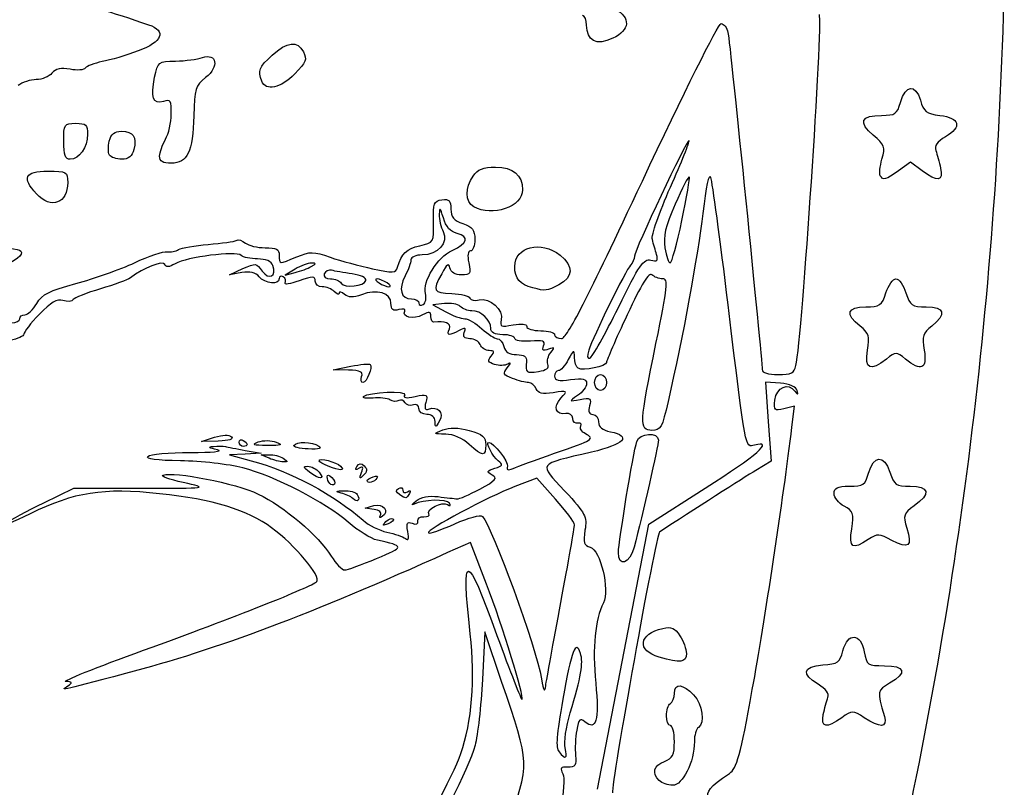
# Model space of a CAD drawing. Extents: x 5 to 416, y 5 to 242.
# Drawn here: x 344 to 375, y 111 to 135 of the extents above; entities that cross this region are included whole.
import ezdxf

# ---------------------------------------------------------------- set-up
doc = ezdxf.new("R2010")
doc.units = 0
doc.layers.get('0').update_dxf_attribs({"linetype": 'CONTINUOUS'})

msp = doc.modelspace()

# ---------------------------------------------------------------- linework, layer by layer
at = {"color": 7}
for p, q in [((351.462737, 132.885161), (351.462737, 132.885161)), ((345.261089, 130.999704), (345.261089, 130.999704)), ((346.694363, 130.569256), (346.69439, 130.569256)), ((348.265909, 130.530896), (348.265909, 130.530896)), ((371.7857, 130.343876), (371.412294, 130.077972)), ((372.145348, 130.077972), (371.7857, 130.343876)), ((370.838413, 129.919286), (370.838413, 129.919286)), ((344.407781, 129.351304), (344.407781, 129.351304)), ((358.106266, 128.946963), (358.106451, 128.946963)), ((364.623985, 128.513329), (364.623985, 128.513329)), ((353.012057, 127.07303), (353.012057, 127.07303)), ((350.44888, 126.814908), (350.87015, 127.007287)), ((350.835278, 126.881366), (350.44888, 126.814908)), ((352.511995, 126.98956), (352.199469, 126.80125)), ((352.199469, 126.80125), (352.511995, 126.884097)), ((354.726134, 126.638317), (354.726134, 126.638317)), ((355.387354, 126.561649), (355.387354, 126.561649)), ((356.591367, 126.224636), (356.591367, 126.224636)), ((359.950438, 126.402081), (359.950438, 126.402081)), ((357.184087, 125.913377), (356.825047, 125.870637)), ((356.825047, 125.870637), (357.225124, 125.653572)), ((362.63543, 125.793997), (362.63543, 125.793997)), ((370.43958, 124.447149), (370.43958, 124.447149)), ((360.42764, 124.013309), (360.42764, 124.013309)), ((353.699657, 123.838703), (354.254329, 123.947491)), ((354.181833, 123.824997), (353.699657, 123.838703)), ((354.592043, 123.623784), (354.592043, 123.623776)), ((361.888167, 123.436253), (361.888167, 123.436253)), ((367.712969, 123.41316), (367.243201, 123.452594)), ((367.243201, 123.452594), (367.331069, 122.213563)), ((368.149082, 122.693311), (367.821898, 122.6112)), ((368.069336, 122.0334), (368.149082, 122.693311)), ((356.891378, 122.217363), (356.891378, 122.217352)), ((367.331069, 122.213563), (367.418911, 120.97453)), ((349.574141, 121.592179), (349.985833, 121.721256)), ((350.103943, 121.603106), (349.574141, 121.592179)), ((349.985833, 121.721256), (349.985833, 121.721229)), ((350.761776, 121.568408), (350.761776, 121.568408)), ((351.355607, 121.572988), (351.355607, 121.572986)), ((350.948995, 121.30755), (351.449058, 121.217256)), ((351.449058, 121.217256), (350.948995, 121.193391)), ((352.469741, 121.467258), (352.469741, 121.467269)), ((357.962015, 121.498511), (357.962015, 121.498521)), ((350.948995, 121.193391), (350.448933, 121.169499)), ((350.448933, 121.169499), (351.136506, 120.984902)), ((351.449375, 121.168409), (351.699407, 121.175288)), ((351.699407, 121.060967), (351.449375, 121.168409)), ((351.699407, 121.060975), (351.699407, 121.060967)), ((367.418911, 120.97453), (366.935359, 120.680827)), ((352.956918, 120.627397), (352.956918, 120.627405)), ((353.543367, 120.81492), (353.543367, 120.814833)), ((354.58871, 120.612691), (354.588604, 120.612667)), ((354.762276, 120.360022), (354.762276, 120.360022)), ((360.075454, 120.435804), (359.387854, 120.174859)), ((360.66386, 119.779513), (360.075454, 120.435804)), ((344.635825, 119.668618), (345.573456, 120.123355)), ((345.573456, 120.123355), (347.693641, 120.123355)), ((353.59549, 120.269217), (353.59549, 120.269217)), ((363.584913, 118.998262), (365.354553, 120.123402)), ((354.3164, 119.800777), (354.3164, 119.800777)), ((355.78034, 119.922129), (355.78034, 119.922129)), ((354.699782, 119.503415), (354.973017, 119.580798)), ((354.982939, 119.460658), (354.699782, 119.503415)), ((355.182382, 119.282512), (355.182382, 119.282512)), ((355.354017, 119.076245), (355.354017, 119.076245)), ((361.984899, 110.684723), (363.584913, 118.998262)), ((369.942269, 118.849831), (369.942269, 118.849836)), ((357.997734, 118.42596), (357.286269, 118.104917)), ((358.503167, 117.117424), (357.997734, 118.42596)), ((362.638261, 118.110693), (362.638261, 118.110693)), ((360.832135, 116.542807), (360.832135, 116.542807)), ((358.451362, 115.622782), (358.375294, 114.122594)), ((358.978226, 114.060086), (358.451362, 115.622782)), ((363.913923, 114.826553), (363.913923, 114.826553)), ((369.052819, 113.028735), (369.052819, 113.028706)), ((360.964639, 111.985811), (360.964639, 111.985811)), ((363.913923, 110.959699), (363.913923, 110.959699))]:
    msp.add_line(p, q, dxfattribs=at)
for points in [[(371.003989, 106.684172), (373.220694, 115.992294), (374.48744, 125.92544), (374.722707, 135.844066)], [(345.336654, 135.385699), (345.871668, 135.310615), (346.745719, 135.062333), (347.917849, 134.652475)], [(362.530205, 135.154961), (363.030294, 134.867938), (363.000237, 134.486774), (362.457021, 134.227742)], [(361.638427, 134.640413), (361.638427, 134.803888), (361.581356, 134.937646), (361.511559, 134.937646)], [(368.195781, 123.967505), (368.38808, 124.850043), (369.050094, 134.776538), (368.929708, 134.972716)], [(347.917849, 134.652475), (348.488767, 134.452844), (348.35637, 134.115932), (347.595005, 133.831084)], [(362.457021, 134.227742), (361.949656, 133.985791), (361.638427, 134.142684), (361.638427, 134.640413)], [(363.384994, 129.753455), (364.655021, 132.467231), (365.765054, 134.687593), (365.851678, 134.687593)], [(365.851678, 134.687593), (365.938329, 134.687593), (366.035696, 134.561014), (366.068081, 134.406309)], [(351.789788, 133.694585), (352.265403, 134.128997), (352.574966, 134.162059), (352.769196, 133.799178)], [(366.068081, 134.406309), (366.126712, 134.126258), (367.139194, 124.140143), (367.139141, 123.842489)], [(347.595005, 133.831084), (347.228372, 133.693903), (346.721456, 133.542842), (346.468488, 133.495389)], [(348.767559, 133.513706), (349.073655, 133.521246), (349.450025, 133.569811), (349.60388, 133.62165)], [(349.60388, 133.62165), (350.061742, 133.775913), (350.134423, 133.336811), (349.707359, 132.996297)], [(351.462737, 132.885161), (351.334573, 133.219177), (351.372779, 133.313712), (351.789788, 133.694585)], [(352.769196, 133.799178), (352.890217, 133.573052), (352.851985, 133.47573), (352.499057, 133.111592)], [(345.462278, 133.255652), (345.175073, 133.309527), (345.010264, 133.274385), (344.894138, 133.134473)], [(345.937734, 133.294432), (345.898761, 133.231358), (345.684793, 133.213906), (345.462278, 133.255652)], [(346.468488, 133.495389), (346.215573, 133.447936), (345.976707, 133.357506), (345.937734, 133.294432)], [(348.107794, 133.005296), (348.208732, 133.489089), (348.223311, 133.50032), (348.767559, 133.513706)], [(344.402119, 132.933419), (344.221435, 132.931302), (343.964419, 132.846845), (343.830936, 132.745895)], [(344.894138, 133.134473), (344.80418, 133.026079), (344.582776, 132.935602), (344.402119, 132.933419)], [(348.385871, 132.249667), (348.060248, 132.14631), (347.976216, 132.37459), (348.107794, 133.005296)], [(349.707359, 132.996297), (349.390335, 132.743493), (349.358903, 132.641872), (349.336598, 131.797385)], [(352.499057, 133.111592), (352.0626, 132.661295), (351.588414, 132.557689), (351.462737, 132.885161)], [(371.470079, 132.217763), (371.62957, 132.773769), (371.944318, 132.808493), (372.093331, 132.286515)], [(348.632092, 131.851985), (348.635796, 132.273556), (348.607221, 132.31994), (348.385871, 132.249667)], [(370.879211, 131.812321), (371.307228, 131.812321), (371.365251, 131.852136), (371.470079, 132.217763)], [(372.093331, 132.286515), (372.195804, 131.92747), (372.274095, 131.866836), (372.705577, 131.812321)], [(348.449, 131.062211), (348.547267, 131.234109), (348.629658, 131.589507), (348.632092, 131.851985)], [(349.336598, 131.797385), (349.30678, 130.666704), (349.138584, 130.312118), (348.632145, 130.312118)], [(370.616877, 131.188804), (370.137002, 131.589444), (370.23077, 131.812321), (370.879211, 131.812321)], [(372.705577, 131.812321), (373.328724, 131.733586), (373.40495, 131.448712), (372.88507, 131.141594)], [(345.261089, 130.999704), (345.261089, 131.541435), (345.275112, 131.562274), (345.636136, 131.562274)], [(345.636136, 131.562274), (345.962896, 131.562274), (346.01068, 131.518014), (346.007214, 131.218482)], [(346.007214, 131.218482), (346.002451, 130.804991), (345.747684, 130.437133), (345.466088, 130.437133)], [(346.689362, 131.00681), (346.744237, 131.225536), (346.851975, 131.312243), (347.068801, 131.312243)], [(347.068801, 131.312243), (347.441705, 131.312243), (347.558386, 131.141578), (347.458242, 130.742568)], [(364.847822, 131.019608), (364.785645, 131.081764), (363.138323, 127.587158), (363.138323, 127.393142)], [(370.891647, 130.443097), (371.001025, 130.824497), (370.977795, 130.887499), (370.616877, 131.188804)], [(372.88507, 131.141594), (372.612523, 130.980611), (372.521454, 130.851585), (372.577704, 130.70623)], [(345.466088, 130.437133), (345.306491, 130.437133), (345.261089, 130.561675), (345.261089, 130.999704)], [(346.69439, 130.569256), (346.64949, 130.641921), (346.647241, 130.838821), (346.689362, 131.00681)], [(348.265909, 130.530896), (348.268555, 130.651226), (348.350734, 130.890317), (348.449, 131.062211)], [(364.263252, 129.561577), (364.609565, 130.338716), (364.872587, 130.994833), (364.847822, 131.019608)], [(347.078803, 130.437133), (346.912274, 130.437133), (346.739263, 130.49659), (346.694363, 130.569256)], [(347.458242, 130.742568), (347.403341, 130.523843), (347.295629, 130.437133), (347.078803, 130.437133)], [(348.632145, 130.312118), (348.360788, 130.312118), (348.262654, 130.370733), (348.265909, 130.530896)], [(372.577704, 130.70623), (372.621678, 130.592616), (372.688855, 130.34495), (372.727035, 130.155863)], [(358.082109, 129.909255), (358.229165, 130.119234), (358.401382, 130.187102), (358.787171, 130.187102)], [(358.787171, 130.187102), (359.343325, 130.187102), (359.626879, 129.94872), (359.633732, 129.475354)], [(370.838413, 129.919286), (370.801979, 129.978258), (370.825977, 130.21397), (370.891647, 130.443097)], [(372.727035, 130.155863), (372.811807, 129.735789), (372.639405, 129.712701), (372.145348, 130.077972)], [(344.407781, 129.351304), (343.939019, 129.850272), (344.044323, 130.062086), (344.761026, 130.062086)], [(344.761026, 130.062086), (345.362292, 130.062086), (345.386104, 130.048751), (345.386104, 129.712043)], [(358.106451, 128.946963), (357.835438, 129.104824), (357.824458, 129.541159), (358.082109, 129.909255)], [(364.855019, 129.887279), (364.828825, 129.913314), (364.629488, 129.527316), (364.411736, 129.029489)], [(364.623985, 128.513329), (364.777099, 129.242958), (364.881054, 129.861239), (364.855019, 129.887279)], [(365.529733, 129.861228), (365.47171, 130.010188), (365.379159, 129.593314), (365.279887, 128.736087)], [(366.072446, 125.874121), (365.824638, 127.936879), (365.580401, 129.731079), (365.529733, 129.861228)], [(371.412294, 130.077972), (370.996395, 129.781853), (370.934033, 129.764597), (370.838413, 129.919286)], [(345.386104, 129.712043), (345.386104, 129.045732), (344.87268, 128.856423), (344.407781, 129.351304)], [(360.857086, 124.815338), (361.021604, 124.818301), (361.648666, 126.04323), (363.384994, 129.753455)], [(363.698552, 127.917691), (363.662436, 128.046239), (363.912759, 128.774952), (364.263252, 129.561577)], [(359.633732, 129.475354), (359.64114, 128.946082), (358.679221, 128.613239), (358.106266, 128.946963)], [(356.841848, 128.477005), (356.827032, 129.059112), (356.85349, 129.128427), (357.106617, 129.164345)], [(357.152019, 128.594744), (357.057881, 128.920608), (357.03293, 128.943052), (357.023829, 128.709952)], [(357.106617, 129.164345), (357.336937, 129.19706), (357.387895, 129.144924), (357.387895, 128.876557)], [(364.411736, 129.029489), (364.102015, 128.321438), (364.032747, 128.022263), (364.093495, 127.655537)], [(357.023829, 128.709952), (357.017479, 128.550723), (357.073306, 128.306952), (357.147548, 128.168233)], [(357.387895, 128.876557), (357.387895, 128.624804), (357.474864, 128.51851), (357.762942, 128.418079)], [(365.279887, 128.736087), (365.131218, 127.452186), (364.65465, 124.868678), (364.192741, 122.842494)], [(356.416848, 127.725186), (356.854972, 127.828805), (356.858252, 127.834607), (356.841848, 128.477005)], [(357.583766, 128.111015), (357.367258, 128.165355), (357.2324, 128.316419), (357.152019, 128.594744)], [(357.762942, 128.418079), (358.063483, 128.313312), (358.137989, 128.215252), (358.137989, 127.924518)], [(364.25841, 127.186727), (364.306406, 127.186727), (364.470897, 127.783698), (364.623985, 128.513329)], [(357.147548, 128.168233), (357.329079, 127.829072), (356.978082, 127.436758), (356.493154, 127.436758)], [(357.425096, 127.576323), (357.919787, 127.798452), (357.982838, 128.010849), (357.583766, 128.111015)], [(342.966622, 127.615487), (344.252682, 127.717053), (344.262975, 127.484492), (342.999695, 126.868579)], [(348.860401, 127.606454), (348.948984, 127.661998), (349.367687, 127.734298), (349.790861, 127.767117)], [(349.790861, 127.767117), (350.214009, 127.799933), (350.608106, 127.856374), (350.666632, 127.892543)], [(350.666632, 127.892543), (350.725131, 127.928706), (350.853428, 127.891484), (350.951694, 127.810014)], [(350.951694, 127.810014), (351.04996, 127.728464), (351.328778, 127.661739), (351.571295, 127.661739)], [(355.720359, 127.049271), (355.852942, 127.488281), (355.993991, 127.625187), (356.416848, 127.725186)], [(358.137989, 127.924518), (358.137989, 127.724972), (358.077267, 127.561702), (358.003052, 127.561702)], [(359.387854, 127.072623), (359.387854, 127.694298), (360.208909, 127.899475), (360.808693, 127.427686)], [(363.831055, 127.447122), (363.793855, 127.578937), (363.734218, 127.790697), (363.698552, 127.917691)], [(347.481366, 127.192431), (347.931264, 127.40068), (348.389363, 127.556302), (348.499351, 127.53826)], [(348.499351, 127.53826), (348.609338, 127.520189), (348.771792, 127.550907), (348.860401, 127.606454)], [(350.817683, 127.422336), (350.661684, 127.567589), (349.107019, 127.371041), (348.752345, 127.161227)], [(351.335658, 127.311753), (351.11608, 127.311753), (350.883008, 127.361516), (350.817683, 127.422336)], [(351.571295, 127.661739), (351.921154, 127.661739), (352.012224, 127.612674), (352.012224, 127.424209)], [(352.012224, 127.424209), (352.012224, 127.138512), (351.995026, 127.139973), (352.56388, 127.377685)], [(352.56388, 127.377685), (352.977476, 127.550511), (353.077145, 127.549196), (353.610492, 127.363847)], [(356.493154, 127.436758), (356.292335, 127.436758), (356.137131, 127.368707), (356.136707, 127.28049)], [(356.591367, 126.224636), (356.493789, 126.597738), (356.971891, 127.372838), (357.425096, 127.576323)], [(358.003052, 127.561702), (357.918147, 127.561702), (357.898647, 127.422622), (357.950479, 127.186656)], [(360.808693, 127.427686), (361.243457, 127.085691), (361.228746, 126.739962), (360.769244, 126.502353)], [(363.138323, 127.393142), (363.138323, 127.307118), (363.08329, 127.181681), (363.016006, 127.114395)], [(363.646905, 127.273293), (363.848227, 127.220647), (363.885136, 127.255487), (363.831055, 127.447122)], [(364.093495, 127.655537), (364.136226, 127.397693), (364.210441, 127.186727), (364.25841, 127.186727)], [(345.644073, 126.541003), (346.204646, 126.691041), (347.031442, 126.984186), (347.481366, 127.192431)], [(348.427252, 127.139425), (348.378939, 127.271613), (347.762777, 127.031448), (347.349048, 126.719177)], [(348.752345, 127.161227), (348.556739, 127.045514), (348.463844, 127.039283), (348.427252, 127.139425)], [(350.87015, 127.007287), (351.270332, 127.190034), (351.300759, 127.186298), (351.478427, 126.932634)], [(351.814791, 127.103325), (351.763251, 127.23767), (351.592938, 127.311753), (351.335658, 127.311753)], [(351.478427, 126.932634), (351.687527, 126.634121), (351.944755, 126.764656), (351.814791, 127.103325)], [(353.012057, 127.178496), (352.908923, 127.177967), (352.683895, 127.093131), (352.511995, 126.98956)], [(352.511995, 126.884097), (352.683895, 126.929661), (352.908923, 127.014682), (353.012057, 127.07303)], [(353.012057, 127.07303), (353.178745, 127.167336), (353.178745, 127.179054), (353.012057, 127.178496)], [(353.610492, 127.363847), (353.934712, 127.251193), (354.528517, 127.08935), (354.930022, 127.004199)], [(356.136707, 127.28049), (356.136707, 127.194543), (356.054316, 126.967774), (355.954568, 126.776559)], [(357.359532, 127.030387), (357.323575, 127.19885), (357.263965, 127.157152), (357.10032, 126.849074)], [(357.950479, 127.186656), (358.024906, 126.847793), (358.002628, 126.811609), (357.719551, 126.811609)], [(359.950438, 126.402081), (359.548933, 126.500776), (359.387854, 126.692742), (359.387854, 127.072623)], [(363.016006, 127.114395), (362.871729, 126.970144), (361.837314, 124.866969), (361.703964, 124.446795)], [(362.63543, 125.793997), (363.289162, 127.123658), (363.430238, 127.329957), (363.646905, 127.273293)], [(351.381907, 126.754742), (351.273719, 126.885102), (351.09613, 126.926234), (350.835278, 126.881366)], [(352.011589, 126.694054), (352.011589, 126.492818), (351.563411, 126.536011), (351.381907, 126.754742)], [(352.138641, 126.747926), (352.068765, 126.791111), (352.011589, 126.76687), (352.011589, 126.694054)], [(353.136729, 126.6186), (353.136729, 126.777274), (353.072039, 126.777758), (352.631613, 126.622384)], [(353.42359, 126.842935), (353.389671, 126.750514), (353.469681, 126.686665), (353.619356, 126.686665)], [(353.652773, 126.954574), (353.558237, 126.979127), (353.455076, 126.928883), (353.42359, 126.842935)], [(354.298197, 126.843719), (354.037768, 126.880144), (353.747335, 126.930026), (353.652773, 126.954574)], [(354.726134, 126.638317), (354.752063, 126.717306), (354.566961, 126.806135), (354.298197, 126.843719)], [(354.930022, 127.004199), (355.576002, 126.867198), (355.666966, 126.872384), (355.720359, 127.049271)], [(355.954568, 126.776559), (355.73933, 126.363899), (355.822303, 126.061586), (356.150836, 126.061586)], [(357.10032, 126.849074), (356.803193, 126.289628), (356.82256, 126.251626), (357.416259, 126.228589)], [(357.719551, 126.811609), (357.522304, 126.811609), (357.388927, 126.892651), (357.359532, 127.030387)], [(363.683815, 126.816104), (363.59465, 126.905263), (363.35372, 126.514251), (362.908718, 125.558214)], [(364.021529, 126.686723), (363.906938, 126.686723), (363.754988, 126.744944), (363.683815, 126.816104)], [(344.416089, 125.914843), (344.588015, 126.205909), (344.804524, 126.316298), (345.644073, 126.541003)], [(347.349048, 126.719177), (347.266234, 126.656679), (346.844197, 126.501565), (346.41118, 126.374475)], [(352.196109, 126.556786), (352.234394, 126.618722), (352.208544, 126.704736), (352.138641, 126.747926)], [(352.631613, 126.622384), (352.353801, 126.524366), (352.157824, 126.494847), (352.196109, 126.556786)], [(353.361757, 126.436625), (353.237985, 126.436625), (353.136729, 126.518514), (353.136729, 126.6186)], [(353.619356, 126.686665), (353.758553, 126.686665), (353.909207, 126.627184), (353.954133, 126.554487)], [(353.954133, 126.554487), (354.057691, 126.386918), (354.665333, 126.452903), (354.726134, 126.638317)], [(355.074829, 126.682836), (355.006063, 126.682836), (355.034189, 126.628303), (355.137323, 126.561649)], [(355.387354, 126.561649), (355.28422, 126.628303), (355.143567, 126.682836), (355.074829, 126.682836)], [(355.137323, 126.561649), (355.240458, 126.494998), (355.38111, 126.440462), (355.449875, 126.440462)], [(355.449875, 126.440462), (355.518614, 126.440462), (355.490489, 126.494998), (355.387354, 126.561649)], [(360.769244, 126.502353), (360.385836, 126.304077), (360.361362, 126.301079), (359.950438, 126.402081)], [(363.810338, 124.65522), (364.184433, 126.466682), (364.207319, 126.686723), (364.021529, 126.686723)], [(371.014943, 126.249131), (371.09437, 126.489785), (371.235023, 126.686686), (371.327468, 126.686686)], [(371.327468, 126.686686), (371.419967, 126.686686), (371.560593, 126.489785), (371.640021, 126.249131)], [(346.41118, 126.374475), (345.978163, 126.247387), (345.59367, 126.094583), (345.556787, 126.034908)], [(353.736804, 126.286607), (353.654281, 126.369117), (353.485503, 126.436625), (353.361757, 126.436625)], [(353.886823, 126.239405), (353.886823, 126.182856), (353.819301, 126.204096), (353.736804, 126.286607)], [(354.059146, 126.199215), (353.964372, 126.27787), (353.886823, 126.295954), (353.886823, 126.239405)], [(354.585588, 126.190854), (354.327169, 126.092609), (354.184876, 126.094871), (354.059146, 126.199215)], [(355.512026, 125.919614), (355.512026, 126.24794), (355.073453, 126.376343), (354.585588, 126.190854)], [(356.523396, 125.880797), (356.598167, 125.92699), (356.628726, 126.081721), (356.591367, 126.224636)], [(357.416259, 126.228589), (357.70611, 126.217344), (357.961644, 126.152995), (357.984134, 126.085592)], [(370.380181, 125.811576), (370.829734, 125.811576), (370.882545, 125.847978), (371.014943, 126.249131)], [(371.640021, 126.249131), (371.772392, 125.847978), (371.825229, 125.811576), (372.274783, 125.811576)], [(344.046784, 125.561476), (344.135101, 125.561476), (344.301286, 125.720491), (344.416089, 125.914843)], [(345.237885, 126.006344), (345.048972, 126.066309), (344.864187, 125.959476), (344.498321, 125.578703)], [(345.556787, 126.034908), (345.519931, 125.975232), (345.376394, 125.962376), (345.237885, 126.006344)], [(355.762216, 125.722811), (355.570711, 125.672726), (355.512026, 125.718895), (355.512026, 125.919614)], [(356.150836, 126.061586), (356.280985, 126.061586), (356.387479, 126.00201), (356.387479, 125.929194)], [(356.387479, 125.929194), (356.387479, 125.856376), (356.448651, 125.834598), (356.523396, 125.880797)], [(357.677879, 125.821329), (357.603769, 125.895465), (357.381519, 125.936886), (357.184087, 125.913377)], [(357.984134, 126.085592), (358.006624, 126.018192), (358.13664, 125.992244), (358.273112, 126.027934)], [(358.273112, 126.027934), (358.600296, 126.113498), (359.047653, 125.707095), (358.96677, 125.397779)], [(366.901016, 121.475537), (366.599973, 121.396813), (366.628627, 121.244815), (366.072446, 125.874121)], [(343.886208, 125.436461), (343.886208, 125.505218), (343.958466, 125.561476), (344.046784, 125.561476)], [(344.498321, 125.578703), (344.23006, 125.299539), (344.010589, 125.018959), (344.010589, 124.955199)], [(355.941815, 125.674004), (355.980656, 125.736832), (355.899852, 125.7588), (355.762216, 125.722811)], [(356.502388, 125.556301), (356.220871, 125.405647), (355.827092, 125.488335), (355.941815, 125.674004)], [(356.762182, 125.503419), (356.762182, 125.659007), (356.712996, 125.669019), (356.502388, 125.556301)], [(357.225124, 125.653572), (357.445178, 125.534185), (357.714868, 125.436508), (357.824405, 125.436508)], [(358.046629, 125.68654), (357.917935, 125.68654), (357.752015, 125.747195), (357.677879, 125.821329)], [(358.637761, 125.132899), (358.637761, 125.399938), (358.331744, 125.68654), (358.046629, 125.68654)], [(361.743863, 124.202817), (361.816412, 124.228164), (362.217626, 124.944174), (362.63543, 125.793997)], [(362.908718, 125.558214), (362.553594, 124.795219), (362.263029, 124.125202), (362.263029, 124.069292)], [(370.205529, 125.206321), (369.730311, 125.580119), (369.797118, 125.811576), (370.380181, 125.811576)], [(372.274783, 125.811576), (372.857871, 125.811576), (372.924652, 125.580119), (372.449434, 125.206321)], [(343.636177, 125.311445), (343.773707, 125.311445), (343.886208, 125.367701), (343.886208, 125.436461)], [(356.855924, 125.326304), (356.804383, 125.318155), (356.762182, 125.397863), (356.762182, 125.503419)], [(357.342043, 125.123975), (357.406866, 125.292903), (357.197184, 125.380181), (356.855924, 125.326304)], [(357.824405, 125.436508), (357.933969, 125.436508), (358.175269, 125.295866), (358.360689, 125.123969)], [(358.96677, 125.397779), (358.912425, 125.189893), (358.955922, 125.171359), (359.334117, 125.242257)], [(359.334117, 125.242257), (359.600579, 125.292242), (359.763192, 125.273221), (359.763192, 125.192068)], [(344.010589, 124.955199), (344.010589, 124.891435), (343.816834, 124.802916), (343.580032, 124.75849)], [(357.642689, 125.064359), (357.31868, 124.890953), (357.257324, 124.903127), (357.342043, 125.123975)], [(357.808636, 125.001851), (357.867585, 125.155492), (357.835518, 125.167562), (357.642689, 125.064359)], [(357.985589, 124.811435), (357.813001, 124.811435), (357.758206, 124.870422), (357.808636, 125.001851)], [(358.360689, 125.123969), (358.546056, 124.952075), (358.762062, 124.81143), (358.840696, 124.81143)], [(359.012808, 124.936446), (358.755209, 124.936446), (358.637761, 124.997964), (358.637761, 125.132899)], [(359.387854, 124.814952), (359.387854, 124.881778), (359.219077, 124.936446), (359.012808, 124.936446)], [(359.763192, 125.192068), (359.763192, 125.120196), (359.960095, 125.06139), (360.20076, 125.06139)], [(360.20076, 125.06139), (360.441399, 125.06139), (360.638302, 125.005134), (360.638302, 124.936374)], [(360.638302, 124.936374), (360.638302, 124.867617), (360.736753, 124.81315), (360.857086, 124.815338)], [(370.43958, 124.447149), (370.511282, 124.895348), (370.482574, 124.988407), (370.205529, 125.206321)], [(372.449434, 125.206321), (372.172415, 124.988407), (372.143708, 124.895348), (372.215384, 124.447149)], [(358.307561, 124.623912), (358.267979, 124.727052), (358.123093, 124.811435), (357.985589, 124.811435)], [(358.586299, 124.436389), (358.472581, 124.436389), (358.347142, 124.520775), (358.307561, 124.623912)], [(358.840696, 124.81143), (358.91933, 124.81143), (359.013072, 124.698916), (359.049029, 124.561399)], [(359.877281, 124.734955), (359.60812, 124.712121), (359.387854, 124.748131), (359.387854, 124.814952)], [(360.293153, 124.584714), (360.353001, 124.74072), (360.275426, 124.768716), (359.877281, 124.734955)], [(363.687122, 121.936129), (363.284453, 121.936129), (363.294454, 122.157014), (363.810338, 124.65522)], [(358.646121, 124.25938), (358.762776, 124.399913), (358.750447, 124.436389), (358.586299, 124.436389)], [(359.049029, 124.561399), (359.093717, 124.390523), (359.219553, 124.311368), (359.446539, 124.311368)], [(359.446539, 124.311368), (359.687945, 124.311368), (359.772559, 124.25163), (359.756366, 124.092592)], [(360.446479, 124.48005), (360.275452, 124.414418), (360.237696, 124.440191), (360.293153, 124.584714)], [(360.42764, 124.013309), (360.390466, 124.110231), (360.430551, 124.274495), (360.516699, 124.378331)], [(360.516699, 124.378331), (360.648726, 124.537385), (360.63764, 124.553411), (360.446479, 124.48005)], [(361.257903, 124.225042), (361.253405, 124.477248), (361.238059, 124.471713), (361.066371, 124.155158)], [(361.703964, 124.446795), (361.645226, 124.261756), (361.659673, 124.17344), (361.743863, 124.202817)], [(371.03214, 124.173062), (370.525093, 123.774224), (370.345309, 123.857401), (370.43958, 124.447149)], [(371.625416, 124.173062), (371.338554, 124.405345), (371.327442, 124.405345), (371.03214, 124.173062)], [(372.215384, 124.447149), (372.309628, 123.857742), (372.122303, 123.770713), (371.625416, 124.173062)], [(354.254329, 123.947491), (354.559394, 124.007324), (354.831756, 124.033531), (354.85959, 124.005724)], [(354.85959, 124.005724), (354.945156, 123.92016), (354.752407, 123.436261), (354.632763, 123.436261)], [(358.754733, 124.001276), (358.550713, 124.066025), (358.528832, 124.118042), (358.646121, 124.25938)], [(359.167615, 124.014743), (359.081044, 123.962726), (358.895253, 123.956659), (358.754733, 124.001276)], [(359.15518, 123.899867), (359.274983, 124.047605), (359.278661, 124.08145), (359.167615, 124.014743)], [(359.756366, 124.092592), (359.720965, 123.744643), (359.742608, 123.726625), (360.129111, 123.783339)], [(360.129111, 123.783339), (360.380703, 123.820267), (360.474128, 123.89222), (360.42764, 124.013309)], [(361.066371, 124.155158), (360.963792, 123.966071), (360.825389, 123.811363), (360.758819, 123.811363)], [(361.37506, 123.881809), (361.313386, 123.919938), (361.260655, 124.074396), (361.257903, 124.225042)], [(362.263029, 124.069292), (362.263029, 123.942652), (361.527804, 123.787413), (361.37506, 123.881809)], [(354.592043, 123.623776), (354.647897, 123.76926), (354.555928, 123.814372), (354.181833, 123.824997)], [(359.319592, 123.56333), (359.026248, 123.674857), (359.006114, 123.716068), (359.15518, 123.899867)], [(360.758819, 123.811363), (360.692277, 123.811363), (360.637825, 123.732332), (360.637825, 123.635738)], [(361.888167, 123.436253), (361.888167, 123.575157), (361.971537, 123.686284), (362.075704, 123.686284)], [(362.075704, 123.686284), (362.17987, 123.686284), (362.263214, 123.575157), (362.263214, 123.436253)], [(367.139141, 123.842489), (367.139114, 123.743638), (367.321994, 123.686218), (367.636795, 123.686218)], [(367.636795, 123.686218), (368.051398, 123.686218), (368.144716, 123.733168), (368.195781, 123.967505)], [(354.632763, 123.436261), (354.570797, 123.436261), (354.552488, 123.520647), (354.592043, 123.623784)], [(359.819866, 123.436245), (359.728558, 123.436245), (359.503424, 123.493435), (359.319592, 123.56333)], [(360.060849, 123.240866), (360.0196, 123.348324), (359.911147, 123.436245), (359.819866, 123.436245)], [(360.637825, 123.635738), (360.637825, 123.503002), (360.759957, 123.476491), (361.137888, 123.52718)], [(361.137888, 123.52718), (361.53008, 123.579787), (361.63795, 123.553532), (361.63795, 123.405519)], [(361.63795, 123.405519), (361.63795, 123.301712), (361.511347, 123.131522), (361.356645, 123.027316)], [(362.075704, 123.186222), (361.971537, 123.186222), (361.888167, 123.297344), (361.888167, 123.436253)], [(362.263214, 123.436253), (362.263214, 123.297344), (362.17987, 123.186222), (362.075704, 123.186222)], [(367.53583, 122.887835), (367.581206, 123.28358), (367.964376, 123.453681), (368.165327, 123.167259)], [(368.23314, 123.186203), (368.202369, 123.300612), (367.999539, 123.389102), (367.712969, 123.41316)], [(354.655226, 122.994288), (354.803763, 123.145632), (356.032938, 123.195495), (355.940836, 123.046442)], [(356.265057, 122.999262), (356.641929, 123.082037), (356.668361, 123.067622), (356.602347, 122.815228)], [(360.596206, 123.11865), (360.246718, 123.063114), (360.11776, 123.092562), (360.060849, 123.240866)], [(360.834887, 122.946861), (361.051925, 123.186674), (361.046898, 123.190278), (360.596206, 123.11865)], [(368.165327, 123.167259), (368.260445, 123.031655), (368.2737, 123.035359), (368.23314, 123.186203)], [(354.949866, 122.950896), (354.74357, 122.929676), (354.610961, 122.949309), (354.655226, 122.994288)], [(355.481202, 122.892947), (355.395318, 122.946041), (355.156214, 122.972118), (354.949866, 122.950896)], [(355.753776, 122.868341), (355.689773, 122.828783), (355.567112, 122.839858), (355.481202, 122.892947)], [(355.95396, 122.804693), (355.907869, 122.87926), (355.817779, 122.907901), (355.753776, 122.868341)], [(355.940836, 123.046442), (355.882072, 122.951378), (355.981317, 122.936937), (356.265057, 122.999262)], [(356.212616, 122.736218), (356.116414, 122.699312), (356.000024, 122.730107), (355.95396, 122.804693)], [(356.387479, 122.619728), (356.387479, 122.725664), (356.313528, 122.77494), (356.212616, 122.736218)], [(356.602347, 122.815228), (356.552738, 122.625408), (356.579329, 122.560048), (356.689237, 122.602202)], [(360.988107, 122.46406), (360.671084, 122.410998), (360.587687, 122.673729), (360.834887, 122.946861)], [(361.356645, 123.027316), (361.07751, 122.8393), (361.078145, 122.838366), (361.438508, 122.905324)], [(361.438508, 122.905324), (361.761511, 122.965337), (361.793922, 122.943123), (361.731507, 122.7045)], [(364.192741, 122.842494), (364.00695, 122.027617), (363.955939, 121.936129), (363.687122, 121.936129)], [(367.821898, 122.6112), (367.520299, 122.535495), (367.497969, 122.557088), (367.53583, 122.887835)], [(356.637511, 122.436128), (356.500007, 122.436128), (356.387479, 122.518747), (356.387479, 122.619728)], [(356.891378, 122.217352), (356.888732, 122.35152), (356.790863, 122.436128), (356.637511, 122.436128)], [(356.689237, 122.602202), (356.977897, 122.71298), (357.181917, 122.492103), (357.03092, 122.232232)], [(361.203134, 122.311104), (361.198636, 122.414242), (361.101719, 122.48307), (360.988107, 122.46406)], [(361.731507, 122.7045), (361.684332, 122.524028), (361.719072, 122.436192), (361.837155, 122.436192)], [(361.837155, 122.436192), (361.933887, 122.436192), (362.012997, 122.33071), (362.012997, 122.201787)], [(357.03092, 122.232232), (356.907042, 122.019007), (356.894818, 122.017705), (356.891378, 122.217363)], [(361.371515, 122.157932), (361.283568, 122.139041), (361.207817, 122.207967), (361.203134, 122.311104)], [(361.456949, 122.071855), (361.497906, 122.138091), (361.459595, 122.176823), (361.371515, 122.157932)], [(362.012997, 122.201787), (362.012997, 122.041351), (362.131319, 121.943715), (362.388044, 121.892375)], [(357.224912, 121.818985), (356.831874, 121.82679), (356.830392, 121.829039), (357.13752, 121.951515)], [(357.13752, 121.951515), (357.352282, 122.037142), (357.611336, 122.03095), (357.965745, 121.931697)], [(357.965745, 121.931697), (358.387068, 121.813733), (358.481498, 121.732252), (358.481498, 121.486631)], [(360.637693, 121.217513), (361.871048, 121.650019), (361.894543, 121.664886), (361.602893, 121.828102)], [(361.602893, 121.828102), (361.481714, 121.895928), (361.416018, 122.005617), (361.456949, 122.071855)], [(362.388044, 121.892375), (363.064108, 121.757162), (362.820003, 121.495122), (361.794213, 121.254838)], [(363.211666, 121.5923), (363.294824, 121.857704), (363.888417, 121.894841), (363.888417, 121.634639)], [(366.829869, 113.809518), (367.211795, 115.907682), (367.803695, 119.834988), (368.069336, 122.0334)], [(349.985833, 121.721229), (350.244278, 121.802268), (350.441472, 121.80634), (350.515634, 121.732183)], [(350.515634, 121.732183), (350.589797, 121.65801), (350.436603, 121.609972), (350.103943, 121.603106)], [(350.761776, 121.568408), (350.761776, 121.641227), (350.818027, 121.666032), (350.886792, 121.623537)], [(350.886792, 121.436014), (350.818027, 121.436014), (350.761776, 121.495592), (350.761776, 121.568408)], [(350.886792, 121.623537), (350.955557, 121.581045), (351.011807, 121.521463), (351.011807, 121.491145)], [(351.636886, 121.463866), (351.190719, 121.467147), (351.132537, 121.489743), (351.355607, 121.572988)], [(351.355607, 121.572986), (351.510309, 121.630731), (351.763489, 121.628874), (351.918164, 121.568858)], [(351.918164, 121.568858), (352.142875, 121.481689), (352.08628, 121.460564), (351.636886, 121.463866)], [(352.469741, 121.467269), (352.547846, 121.595679), (353.035394, 121.582003), (353.251294, 121.445335)], [(357.962015, 121.498521), (357.755402, 121.689992), (357.469863, 121.81413), (357.224912, 121.818985)], [(358.871864, 120.98302), (358.692371, 121.117516), (358.463215, 121.561011), (358.573202, 121.561011)], [(358.573202, 121.561011), (358.72891, 121.561011), (359.204763, 120.95017), (359.15809, 120.810176)], [(362.638261, 118.110693), (362.638261, 118.434914), (363.099085, 121.233038), (363.211666, 121.5923)], [(363.888417, 121.634639), (363.888417, 121.466629), (363.391556, 119.274545), (363.127899, 118.279386)], [(365.354553, 120.123402), (366.9656, 121.147716), (367.528105, 121.639523), (366.901016, 121.475537)], [(347.895942, 121.120641), (347.96304, 121.18784), (348.564914, 121.243175), (349.233411, 121.243609)], [(349.233411, 121.243609), (349.908204, 121.244138), (350.282087, 121.280447), (350.073886, 121.325423)], [(350.073886, 121.325423), (349.808694, 121.382705), (349.772076, 121.415109), (349.94887, 121.436037)], [(349.94887, 121.436037), (350.086374, 121.452309), (350.255152, 121.450404), (350.323917, 121.431725)], [(350.323917, 121.431725), (350.392656, 121.413124), (350.673961, 121.357213), (350.948995, 121.30755)], [(351.011807, 121.491145), (351.011807, 121.460824), (350.955557, 121.436014), (350.886792, 121.436014)], [(352.920353, 121.353487), (352.641138, 121.364494), (352.438361, 121.415691), (352.469741, 121.467258)], [(353.251294, 121.445335), (353.369959, 121.370214), (353.261348, 121.340052), (352.920353, 121.353487)], [(358.481498, 121.486631), (358.481498, 121.106295), (358.382755, 121.108555), (357.962015, 121.498511)], [(359.339224, 120.745467), (359.468923, 120.80014), (360.053255, 121.012559), (360.637693, 121.217513)], [(361.794213, 121.254838), (360.075348, 120.852216), (360.127735, 120.927757), (360.950933, 120.038606)], [(348.923875, 120.982587), (348.175183, 120.992932), (347.816488, 121.041099), (347.895942, 121.120641)], [(350.869409, 120.762763), (350.431867, 120.87493), (349.556388, 120.97385), (348.923875, 120.982587)], [(351.136506, 120.984902), (352.348033, 120.659649), (353.759214, 119.907002), (354.636943, 119.11797)], [(351.699407, 121.175288), (351.836911, 121.179071), (352.033814, 121.127626), (352.136948, 121.060975)], [(352.136948, 120.946659), (352.033814, 120.950442), (351.836911, 121.00188), (351.699407, 121.060975)], [(352.136948, 121.060975), (352.303636, 120.953252), (352.303636, 120.94055), (352.136948, 120.946659)], [(353.262089, 120.987254), (353.262089, 121.087854), (353.79869, 120.949437), (353.934236, 120.813862)], [(353.543367, 120.814833), (353.388692, 120.877018), (353.262089, 120.954604), (353.262089, 120.987254)], [(354.444538, 120.802514), (354.513621, 120.91429), (354.578523, 120.919698), (354.676392, 120.821855)], [(358.765475, 120.749354), (359.0154, 120.828676), (359.031275, 120.863553), (358.871864, 120.98302)], [(370.469954, 120.591292), (370.634366, 121.164488), (370.9552, 121.183215), (371.137709, 120.63027)], [(348.375208, 120.534695), (348.735147, 120.658109), (350.642158, 120.2782), (351.349098, 119.942245)], [(354.174399, 119.056624), (353.460129, 119.685334), (351.869851, 120.506286), (350.869409, 120.762763)], [(352.956918, 120.627405), (352.762661, 120.774341), (352.753374, 120.810951), (352.910378, 120.810951)], [(352.910378, 120.810951), (353.018222, 120.810951), (353.176496, 120.726568), (353.262089, 120.623428)], [(353.262089, 120.623428), (353.460103, 120.38485), (353.274524, 120.387266), (352.956918, 120.627397)], [(353.934236, 120.813862), (354.088912, 120.659207), (353.929474, 120.659604), (353.543367, 120.81492)], [(354.514203, 120.749621), (354.399876, 120.678969), (354.378313, 120.695344), (354.444538, 120.802514)], [(354.588604, 120.612667), (354.657131, 120.792555), (354.638663, 120.826551), (354.514203, 120.749621)], [(354.654961, 120.529678), (354.528702, 120.404318), (354.515579, 120.420741), (354.58871, 120.612691)], [(354.676392, 120.821855), (354.774262, 120.723985), (354.768229, 120.642208), (354.654961, 120.529678)], [(358.682978, 120.537885), (358.496394, 120.642309), (358.505998, 120.667007), (358.765475, 120.749354)], [(359.15809, 120.810176), (359.118852, 120.692437), (359.169996, 120.674151), (359.339224, 120.745467)], [(366.935359, 120.680827), (366.573885, 120.461275), (364.94376, 119.416711), (363.921754, 118.749773)], [(369.871704, 120.185849), (370.308055, 120.185849), (370.364703, 120.224264), (370.469954, 120.591292)], [(371.137709, 120.63027), (371.272594, 120.221518), (371.323711, 120.185849), (371.77472, 120.185849)], [(347.693641, 120.123355), (349.813589, 120.123355), (349.813721, 120.123381), (349.006292, 120.298784)], [(349.006292, 120.298784), (348.562163, 120.395267), (348.278159, 120.501429), (348.375208, 120.534695)], [(353.51212, 120.481744), (353.51212, 120.560079), (353.570355, 120.552697), (353.660075, 120.462985)], [(353.59549, 120.269217), (353.549638, 120.315053), (353.51212, 120.410692), (353.51212, 120.481744)], [(353.660075, 120.462985), (353.741434, 120.38162), (353.778926, 120.285981), (353.743392, 120.250458)], [(354.762276, 120.360022), (354.762276, 120.387052), (354.849589, 120.442657), (354.956295, 120.483606)], [(355.073929, 120.434473), (355.000534, 120.315683), (354.762276, 120.258769), (354.762276, 120.360022)], [(354.956295, 120.483606), (355.067552, 120.526297), (355.117744, 120.505328), (355.073929, 120.434473)], [(358.29703, 120.09777), (358.796696, 120.367073), (358.85972, 120.438968), (358.682978, 120.537885)], [(348.26665, 119.951881), (346.506535, 120.142783), (345.58523, 119.999493), (344.213206, 119.321479)], [(353.743392, 120.250458), (353.707885, 120.214932), (353.641316, 120.22337), (353.59549, 120.269217)], [(353.949688, 119.971712), (353.756939, 120.018069), (353.776756, 120.035177), (354.036074, 120.046356)], [(354.3164, 119.800777), (354.252212, 119.861714), (354.087192, 119.938636), (353.949688, 119.971712)], [(354.036074, 120.046356), (354.221097, 120.05432), (354.40956, 120.000861), (354.454883, 119.927526)], [(355.78034, 119.922129), (355.662098, 119.997051), (355.652626, 120.055505), (355.749066, 120.115118)], [(355.749066, 120.115118), (355.82516, 120.162148), (355.887417, 120.13774), (355.887417, 120.060858)], [(355.887417, 120.060858), (355.887417, 119.983983), (355.952372, 119.961226), (356.031774, 120.010285)], [(356.031774, 120.010285), (356.121203, 120.065554), (356.142158, 120.044583), (356.086886, 119.955157)], [(359.387854, 120.174859), (358.562619, 119.861666), (356.599067, 118.807476), (356.683575, 118.722979)], [(357.574824, 119.790326), (357.643562, 119.782415), (357.968576, 119.920737), (358.29703, 120.09777)], [(360.950933, 120.038606), (361.614455, 119.321895), (361.658138, 119.237387), (361.588923, 118.804312)], [(369.389739, 119.956945), (369.389739, 120.139225), (369.487926, 120.185849), (369.871704, 120.185849)], [(371.77472, 120.185849), (372.375509, 120.185849), (372.425701, 119.942195), (371.901799, 119.569137)], [(343.44819, 119.016867), (343.585694, 119.125222), (344.120153, 119.41851), (344.635825, 119.668618)], [(351.77476, 118.884615), (351.018687, 119.442854), (349.943182, 119.770046), (348.26665, 119.951881)], [(351.349098, 119.942245), (352.166449, 119.55381), (353.240049, 118.640273), (353.640311, 117.992652)], [(354.454883, 119.927526), (354.563918, 119.751083), (354.464673, 119.660112), (354.3164, 119.800777)], [(354.973017, 119.580798), (355.268821, 119.664583), (355.482155, 119.384098), (355.237574, 119.232945)], [(356.086886, 119.955157), (355.981529, 119.784699), (355.994944, 119.786141), (355.78034, 119.922129)], [(356.234762, 119.623747), (356.146682, 119.578901), (356.17703, 119.625599), (356.302151, 119.727932)], [(357.344398, 119.654037), (357.260657, 119.789514), (356.520618, 119.769316), (356.234762, 119.623747)], [(356.302151, 119.727932), (356.446799, 119.846003), (356.69728, 119.893821), (356.98975, 119.859211)], [(356.694846, 119.318564), (356.60412, 119.465363), (357.111856, 119.716217), (357.284179, 119.609724)], [(356.98975, 119.859211), (357.242771, 119.829268), (357.506058, 119.798272), (357.574824, 119.790326)], [(361.257691, 118.980611), (361.254781, 119.059045), (360.987472, 119.418552), (360.66386, 119.779513)], [(369.706446, 119.558546), (369.532244, 119.651767), (369.389739, 119.831048), (369.389739, 119.956945)], [(355.182382, 119.282512), (355.231118, 119.361371), (355.147827, 119.435756), (354.982939, 119.460658)], [(357.284179, 119.609724), (357.366305, 119.558959), (357.391653, 119.577593), (357.344398, 119.654037)], [(369.942269, 118.849836), (370.015585, 119.338688), (369.993545, 119.404887), (369.706446, 119.558546)], [(371.901799, 119.569137), (371.562101, 119.327239), (371.547231, 119.282051), (371.672723, 118.873146)], [(344.213206, 119.321479), (343.654936, 119.04559), (343.31066, 118.908515), (343.44819, 119.016867)], [(355.085068, 118.494104), (354.88462, 118.539038), (354.474833, 118.79217), (354.174399, 119.056624)], [(354.636943, 119.11797), (354.808843, 118.963445), (355.146398, 118.796456), (355.387037, 118.746892)], [(355.237574, 119.232945), (355.156744, 119.182994), (355.133672, 119.203713), (355.182382, 119.282512)], [(355.423999, 119.00626), (355.245829, 118.938418), (355.231488, 118.95278), (355.354017, 119.076245)], [(355.354017, 119.076245), (355.438842, 119.161682), (355.539701, 119.200097), (355.578198, 119.161605)], [(355.578198, 119.161605), (355.616695, 119.123113), (355.547295, 119.05321), (355.423999, 119.00626)], [(356.039023, 118.767527), (355.987165, 119.038722), (356.013623, 119.086852), (356.179676, 119.023149)], [(356.179676, 119.023149), (356.305035, 118.975034), (356.372663, 119.003384), (356.354406, 119.096441)], [(356.354406, 119.096441), (356.338002, 119.179917), (356.42251, 119.240501), (356.542075, 119.231071)], [(356.542075, 119.231071), (356.661667, 119.221652), (356.730432, 119.261014), (356.694846, 119.318564)], [(357.508572, 119.006443), (357.953548, 119.20614), (358.316239, 119.3024), (358.375426, 119.236509)], [(358.375426, 119.236509), (358.698826, 118.8764), (360.053996, 115.153657), (360.22751, 114.148677)], [(353.187661, 117.196309), (353.342152, 117.337083), (352.487256, 118.358587), (351.77476, 118.884615)], [(355.387037, 118.746892), (355.627702, 118.697325), (355.887205, 118.606517), (355.963749, 118.545094)], [(355.963749, 118.545094), (356.061539, 118.466605), (356.083896, 118.532712), (356.039023, 118.767527)], [(356.683575, 118.722979), (356.716489, 118.690033), (357.087752, 118.817594), (357.508572, 119.006443)], [(360.832135, 116.542807), (361.069176, 117.805163), (361.260655, 118.902176), (361.257691, 118.980611)], [(361.588923, 118.804312), (361.527011, 118.417245), (361.554236, 118.329035), (361.751483, 118.277457)], [(363.921754, 118.749773), (363.810074, 118.676878), (362.396537, 110.812011), (362.453264, 110.578921)], [(370.461223, 118.515429), (369.953302, 118.182615), (369.852019, 118.247882), (369.942269, 118.849831)], [(371.672723, 118.873146), (371.847375, 118.304043), (371.727704, 118.206544), (371.201976, 118.489659)], [(355.063372, 117.921953), (355.94073, 118.292097), (355.941127, 118.302249), (355.085068, 118.494104)], [(371.201976, 118.489659), (370.80227, 118.704908), (370.753031, 118.706625), (370.461223, 118.515429)], [(357.995379, 115.560285), (357.706295, 118.193394), (357.864516, 118.184155), (358.831912, 115.511429)], [(361.751483, 118.277457), (362.073269, 118.193301), (362.369021, 116.938261), (362.163783, 116.52758)], [(363.127899, 118.279386), (362.987775, 117.750529), (362.638261, 117.630115), (362.638261, 118.110693)], [(357.286269, 118.104917), (352.969909, 116.157163), (350.079098, 115.070713), (347.198659, 114.313684)], [(353.640311, 117.992652), (353.787207, 117.754987), (353.974718, 117.560535), (354.057056, 117.560535)], [(354.057056, 117.560535), (354.139394, 117.560535), (354.592229, 117.723177), (355.063372, 117.921953)], [(347.761216, 115.044823), (350.614033, 116.079392), (353.000257, 117.025484), (353.187661, 117.196309)], [(359.618042, 113.499672), (359.697258, 113.577113), (359.013099, 115.79719), (358.503167, 117.117424)], [(360.359775, 113.935071), (360.382529, 114.106968), (360.595095, 115.280448), (360.832135, 116.542807)], [(362.163783, 116.52758), (361.90219, 116.004089), (361.819402, 115.135133), (361.924574, 114.017298)], [(363.913923, 114.826553), (363.199204, 115.032621), (363.26662, 115.552953), (364.031133, 115.731224)], [(364.031133, 115.731224), (364.292039, 115.792057), (364.403455, 115.743818), (364.562469, 115.501113)], [(357.700924, 111.810231), (358.048454, 112.791251), (358.153097, 114.123724), (357.995379, 115.560285)], [(358.831912, 115.511429), (359.240693, 114.381931), (359.594468, 113.476638), (359.618042, 113.499672)], [(361.447503, 114.94497), (361.302961, 115.400378), (361.16723, 115.049271), (360.894471, 113.51464)], [(364.562469, 115.501113), (364.673118, 115.332214), (364.763659, 115.079529), (364.763659, 114.939596)], [(369.667314, 115.028956), (369.816777, 115.609428), (370.224447, 115.590368), (370.335598, 114.997701)], [(345.323425, 114.063179), (345.185894, 114.066989), (346.28291, 114.508722), (347.761216, 115.044823)], [(361.127754, 113.079699), (361.46994, 114.216463), (361.543177, 114.643604), (361.447503, 114.94497)], [(364.763659, 114.939596), (364.763659, 114.65905), (364.579773, 114.634584), (363.913923, 114.826553)], [(369.038664, 114.584215), (369.512982, 114.619005), (369.572619, 114.661225), (369.667314, 115.028956)], [(370.335598, 114.997701), (370.414603, 114.576574), (370.438283, 114.560146), (370.966365, 114.560146)], [(368.892137, 113.976229), (368.348313, 114.297471), (368.406257, 114.537821), (369.038664, 114.584215)], [(370.966365, 114.560146), (371.625336, 114.560146), (371.690133, 114.342463), (371.129692, 114.011403)], [(347.198659, 114.313684), (345.022382, 113.741727), (345.16912, 113.773193), (345.385919, 113.924982)], [(358.375294, 114.122594), (358.333463, 113.297491), (358.229456, 112.371584), (358.144128, 112.065022)], [(360.22751, 114.148677), (360.296434, 113.749365), (360.328316, 113.697874), (360.359775, 113.935071)], [(345.385919, 113.924982), (345.544008, 114.035673), (345.534218, 114.057353), (345.323425, 114.063179)], [(359.143591, 109.449566), (359.870243, 111.56569), (359.876328, 111.396251), (358.978226, 114.060086)], [(361.924574, 114.017298), (362.035699, 112.836412), (361.943888, 112.504186), (361.588103, 112.799463)], [(364.388982, 113.692419), (364.388982, 114.019581), (364.660815, 113.998544), (364.992285, 113.645728)], [(366.113272, 111.184711), (366.346608, 111.345027), (366.450615, 111.725885), (366.829869, 113.809518)], [(369.195932, 113.562863), (369.244324, 113.687836), (369.139999, 113.829825), (368.892137, 113.976229)], [(371.129692, 114.011403), (370.73377, 113.777527), (370.736336, 113.793857), (370.966047, 112.966198)], [(360.894471, 113.51464), (360.6936, 112.384459), (360.665104, 111.990317), (360.774747, 111.858182)], [(364.263966, 113.3725), (364.332732, 113.414995), (364.388982, 113.55896), (364.388982, 113.692419)], [(364.992285, 113.645728), (365.273643, 113.346225), (365.358098, 112.757749), (365.139076, 112.622407)], [(369.052819, 113.028706), (369.090972, 113.217793), (369.155371, 113.458162), (369.195932, 113.562863)], [(364.138951, 112.990077), (364.138951, 113.157913), (364.195228, 113.330008), (364.263966, 113.3725)], [(360.964639, 111.985811), (360.923073, 112.151372), (360.996495, 112.643621), (361.127754, 113.079699)], [(361.588103, 112.799463), (361.431893, 112.929114), (361.391306, 112.887906), (361.330531, 112.53788)], [(364.263966, 112.684915), (364.195228, 112.684915), (364.138951, 112.822239), (364.138951, 112.990077)], [(369.629055, 112.927342), (369.146032, 112.583394), (368.969237, 112.614501), (369.052819, 113.028735)], [(370.335942, 112.928135), (369.973675, 113.166943), (369.965579, 113.166935), (369.629055, 112.927342)], [(370.966047, 112.966198), (371.064552, 112.611321), (370.837354, 112.597599), (370.335942, 112.928135)], [(364.388982, 112.181759), (364.388982, 112.458495), (364.332732, 112.684915), (364.263966, 112.684915)], [(365.139076, 112.622407), (365.070337, 112.579915), (365.01406, 112.380832), (365.01406, 112.180005)], [(361.330531, 112.53788), (361.290844, 112.309368), (361.273434, 111.953633), (361.291902, 111.747356)], [(358.144128, 112.065022), (357.925185, 111.278173), (357.037323, 109.552714), (355.878924, 107.662768)], [(360.774747, 111.858182), (360.986387, 111.603213), (361.04994, 111.645935), (360.964639, 111.985811)], [(364.076456, 111.559774), (364.338394, 111.659358), (364.388982, 111.76009), (364.388982, 112.181759)], [(365.01406, 112.180005), (365.01406, 111.549455), (364.649041, 110.80968), (364.337944, 110.80968)], [(355.519673, 107.755851), (356.489609, 109.307389), (357.440204, 111.07429), (357.700924, 111.810231)], [(361.291902, 111.747356), (361.320027, 111.432359), (361.281583, 111.373769), (361.051581, 111.381434)], [(361.051581, 111.381434), (360.82642, 111.388948), (360.798983, 111.35083), (360.897302, 111.167122)], [(363.913923, 110.959699), (363.675374, 111.198263), (363.738477, 111.431276), (364.076456, 111.559774)], [(360.897302, 111.167122), (361.011946, 110.952928), (360.732096, 109.182236), (360.534744, 108.873028)], [(365.461709, 110.391075), (365.374052, 110.619551), (365.482082, 110.750996), (366.113272, 111.184711)], [(364.337944, 110.80968), (364.187237, 110.80968), (363.996446, 110.877189), (363.913923, 110.959699)]]:
    msp.add_open_spline(points, degree=3, dxfattribs=at)

doc.saveas('drawing.dxf')
